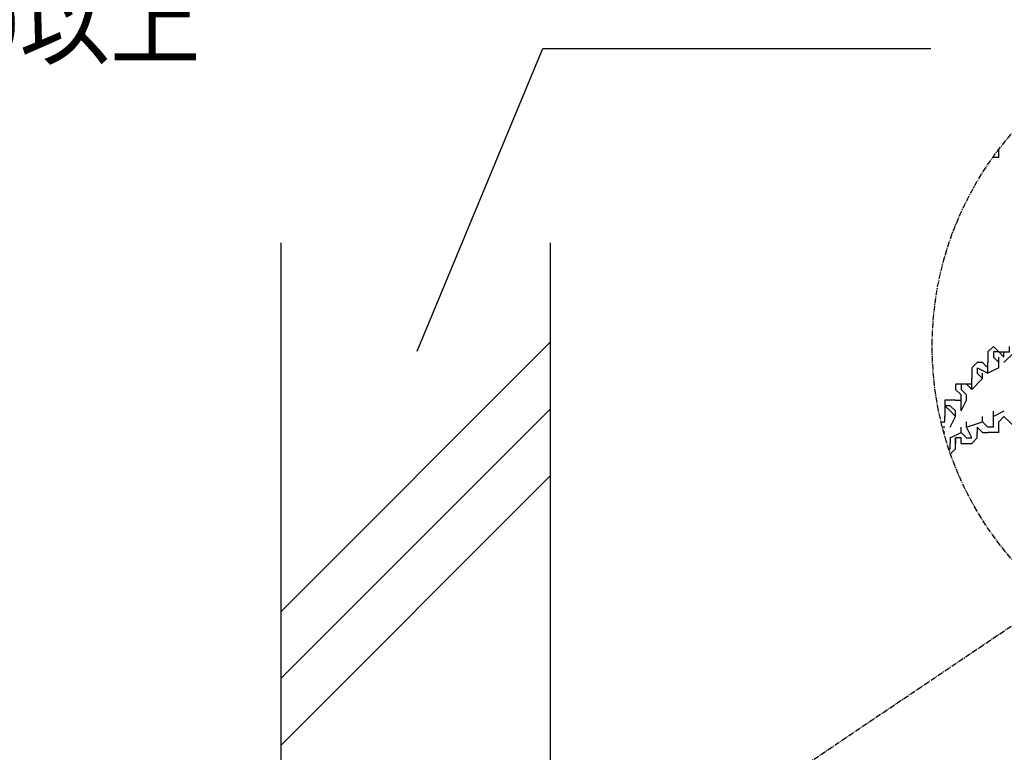
# Model space of a CAD drawing. Extents: x -193159 to 159685, y -66275 to 326766.
# Drawn here: x 78967 to 79101, y 91136 to 91235 of the extents above; entities that cross this region are included whole.
import ezdxf

# ---------------------------------------------------------------- set-up
doc = ezdxf.new("R2010")
doc.units = 0
doc.header["$LTSCALE"] = 2
doc.header["$MEASUREMENT"] = 0
doc.linetypes.add('CENTER2', pattern=[1.125, 0.75, -0.125, 0.125, -0.125])
doc.layers.get('0').update_dxf_attribs({"linetype": 'CONTINUOUS'})
doc.styles.add('ゴシック\u30002', font='txt', dxfattribs={"height": 7})

msp = doc.modelspace()

# ---------------------------------------------------------------- linework, layer by layer
at = {"color": 254}
for p, q in [((79021.2, 91190.45), (79038.26, 91231.45)), ((79038.26, 91231.45), (79090.85, 91231.45)), ((79100.05, 91217.39), (79100.05, 91217.77)), ((79100.05, 91216.68), (79100.05, 91217.39)), ((79100.05, 91216.68), (79099.24, 91216.68)), ((79002.79, 91084.51), (79002.79, 91205.15)), ((79039.3, 91129.79), (79039.3, 91205.15)), ((79002.79, 91155.19), (79039.3, 91191.7)), ((79098.58, 91189.65), (79098.58, 91188.91)), ((79100.76, 91189.65), (79100.05, 91190.38)), ((79100.05, 91190.38), (79100.76, 91190.38)), ((79100.05, 91188.91), (79100.05, 91189.65)), ((79100.76, 91189.65), (79100.76, 91190.38)), ((79102.24, 91190.38), (79100.76, 91188.91)), ((79096.4, 91188.2), (79096.4, 91187.46)), ((79097.13, 91188.2), (79098.58, 91187.46)), ((79098.58, 91188.2), (79098.58, 91188.91)), ((79098.58, 91187.46), (79098.58, 91188.2)), ((79098.58, 91187.46), (79098.58, 91188.2)), ((79100.05, 91188.2), (79098.58, 91187.46)), ((79100.05, 91188.2), (79100.05, 91188.91)), ((79096.4, 91187.46), (79096.4, 91186.73)), ((79096.4, 91185.27), (79097.84, 91186.73)), ((79096.4, 91185.99), (79096.4, 91186.73)), ((79097.84, 91186.73), (79097.84, 91187.46)), ((79097.84, 91186.73), (79097.84, 91187.46)), ((79094.2, 91185.27), (79094.94, 91184.54)), ((79095.66, 91184.54), (79094.94, 91185.27)), ((79096.4, 91185.27), (79095.66, 91185.99)), ((79096.4, 91185.27), (79096.4, 91185.99)), ((79096.4, 91185.27), (79096.4, 91185.99)), ((79094.94, 91182.35), (79095.66, 91183.8)), ((79094.94, 91183.06), (79094.94, 91183.8)), ((79095.66, 91183.8), (79095.66, 91184.54)), ((79002.79, 91146.14), (79039.3, 91182.65)), ((79094.2, 91182.35), (79093.47, 91183.06)), ((79094.94, 91182.35), (79094.94, 91183.06)), ((79092.73, 91182.35), (79092.73, 91181.61)), ((79092.73, 91180.88), (79092.73, 91181.61)), ((79094.2, 91181.61), (79093.47, 91182.35)), ((79093.47, 91180.16), (79094.2, 91181.61)), ((79094.2, 91181.61), (79094.2, 91182.35)), ((79097.84, 91180.88), (79097.84, 91181.61)), ((79100.76, 91182.33), (79099.32, 91181.61)), ((79099.32, 91181.61), (79099.32, 91182.33)), ((79099.32, 91180.14), (79099.32, 91181.61)), ((79100.76, 91181.61), (79100.05, 91180.88)), ((79092.24, 91180.88), (79092.73, 91180.88)), ((79092.73, 91180.16), (79092.41, 91180.16)), ((79094.94, 91179.43), (79094.94, 91180.14)), ((79095.66, 91180.14), (79097.84, 91180.88)), ((79095.66, 91180.14), (79095.66, 91180.88)), ((79097.84, 91179.43), (79097.13, 91180.14)), ((79097.13, 91180.14), (79097.13, 91179.43)), ((79098.58, 91180.14), (79097.84, 91180.88)), ((79099.32, 91180.14), (79098.58, 91180.14)), ((79100.05, 91180.14), (79100.05, 91180.88)), ((79100.05, 91179.43), (79100.05, 91180.14)), ((79092.73, 91179.43), (79092.59, 91179.5)), ((79093.47, 91178.69), (79094.94, 91179.43)), ((79093.47, 91178.69), (79093.47, 91177.95)), ((79094.2, 91177.95), (79094.2, 91178.69)), ((79094.94, 91179.43), (79095.66, 91178.69)), ((79094.94, 91177.95), (79094.94, 91178.69)), ((79097.13, 91178.69), (79097.13, 91179.43)), ((79097.84, 91179.43), (79098.58, 91179.43)), ((79100.05, 91179.43), (79098.58, 91179.43)), ((79002.79, 91137.08), (79039.3, 91173.6))]:
    msp.add_line(p, q, dxfattribs=at)
at = {"color": 254, "linetype": 'CENTER2', "ltscale": 0.5}
msp.add_line((79060.09, 91125.11), (79107.31, 91156.95), dxfattribs=at)
at = {"color": 254}
for points in [[(79100.05, 91190.38), (79099.32, 91191.1), (79098.58, 91190.38), (79098.58, 91189.65)], [(79100.76, 91190.38), (79101.51, 91190.38), (79101.51, 91191.1)], [(79100.05, 91190.38), (79099.32, 91190.38), (79099.32, 91189.65), (79100.05, 91188.91)], [(79098.58, 91188.2), (79097.84, 91188.91), (79097.13, 91188.91), (79096.4, 91188.2)], [(79097.13, 91188.2), (79097.13, 91187.46), (79097.84, 91186.73)], [(79096.4, 91185.99), (79094.2, 91185.99), (79094.2, 91185.27)], [(79095.66, 91185.99), (79094.94, 91185.99), (79094.94, 91185.27)], [(79094.2, 91183.8), (79092.73, 91183.8), (79092.73, 91182.35)], [(79094.2, 91183.8), (79094.94, 91183.8), (79094.94, 91184.54)], [(79093.47, 91183.06), (79092.73, 91183.06), (79093.47, 91182.35)], [(79100.76, 91181.61), (79101.51, 91180.88), (79102.24, 91180.14), (79102.98, 91180.88), (79102.98, 91181.61)], [(79095.66, 91178.69), (79096.4, 91178.69), (79095.66, 91180.14)], [(79094.94, 91178.69), (79094.2, 91178.69), (79094.2, 91177.95)], [(79094.94, 91177.95), (79096.4, 91177.95), (79097.13, 91178.69)], [(79093.28, 91177.21), (79093.47, 91177.21), (79093.47, 91177.95)], [(79093.51, 91176.54), (79094.2, 91177.21), (79094.2, 91177.95)]]:
    msp.add_lwpolyline(points, dxfattribs=at)
at = {"color": 254, "linetype": 'CENTER2', "ltscale": 0.5}
msp.add_circle((79135, 91191.1), 43.97, dxfattribs=at)

# ---------------------------------------------------------------- texts
at = {"color": 254, "linetype": 'Continuous', "insert": (78523.93, 91314.27), "char_height": 9, "width": 493.2951, "attachment_point": 1, "style": 'ゴシック\u30002'}
msp.add_mtext('製品名：コンセント・スイッチボックス用耐火パテ\\P型\u3000番：IKA-S\\P大臣認定番号：PS060WL-0831\\P消防評定番号：なし\\P\\P構造：コンクリート又は耐火構造60分の壁、 厚さ（鋼製ボックス1～3個用）100以上\\P\u3000\u3000\u3000\u3000\u3000\u3000\u3000\u3000\u3000\u3000\u3000\u3000\u3000\u3000\u3000\u3000\u3000\u3000\u3000\u3000\u3000\u3000\u3000\u3000\u3000\u3000\u3000\u3000\u3000\u3000（鋼製ボックス4～6個用）115以上\\P適用可能最大ケーブルサイズ：600V\u300022mm²\\P\u3000\u3000\u3000\u3000\u3000\u3000\u3000\u3000\u3000\u3000\u3000\u3000\u3000\u3000\u3000\u3000\u3000\u3000\u3000 合成樹脂製可とう電線管（外径φ36.5以下）\\P\u3000\u3000\u3000\u3000\u3000\u3000\u3000\u3000\u3000\u3000\u3000\u3000\u3000\u3000\u3000\u3000\u3000\u3000\u3000 ※コンクリートの場合、ケーブルのみの貫通は不可', dxfattribs=at)

doc.saveas('drawing.dxf')
